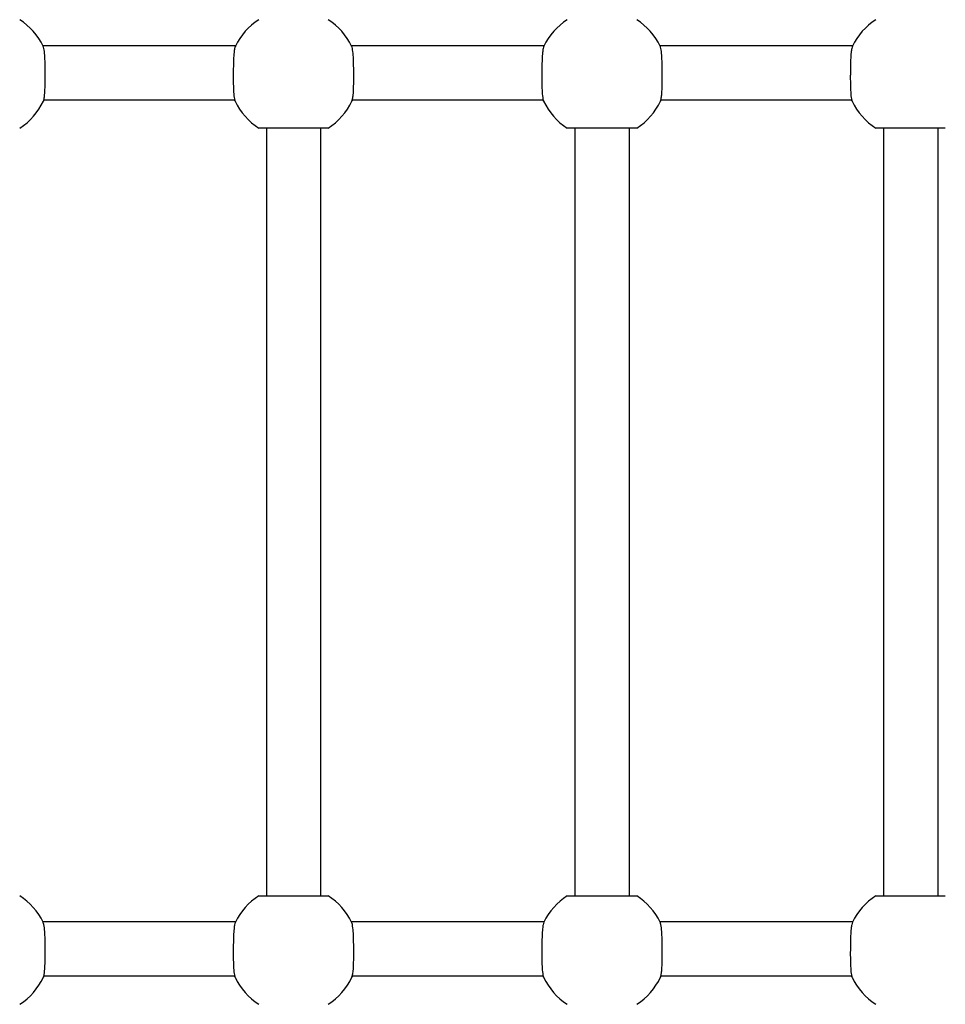
# Model space of a CAD drawing. Units: millimetres. Extents: x -30 to 14736, y -342 to 12519.
# Drawn here: x 8541 to 8814, y 4510 to 4800 of the extents above; entities that cross this region are included whole.
import ezdxf

# ---------------------------------------------------------------- set-up
doc = ezdxf.new("R2010")
doc.units = ezdxf.units.MM
doc.layers.add('GIOCO 2D', color=7, linetype='Continuous')

# ---------------------------------------------------------------- blocks, each defined once
blk = doc.blocks.new('T0180DT PIANTA')
at = {"layer": 'GIOCO 2D'}
for p, q in [((6549.55, 1343.5), (6606.46, 1343.5)), ((6640.55, 1343.5), (6697.46, 1343.5)), ((6731.55, 1343.5), (6788.46, 1343.5)), ((6549.87, 1327.5), (6606.13, 1327.5)), ((6640.87, 1327.5), (6697.13, 1327.5)), ((6731.87, 1327.5), (6788.13, 1327.5)), ((6615.5, 1319.11), (6615.5, 1092.61)), ((6631.5, 1319.11), (6631.5, 1092.61)), ((6706.5, 1319.11), (6706.5, 1092.61)), ((6722.5, 1319.11), (6722.5, 1092.61)), ((6797.5, 1319.11), (6797.5, 1092.61)), ((6813.5, 1319.11), (6813.5, 1092.61)), ((6549.55, 1085), (6606.46, 1085)), ((6640.55, 1085), (6697.46, 1085)), ((6731.55, 1085), (6788.46, 1085)), ((6549.87, 1069), (6606.13, 1069)), ((6640.87, 1069), (6697.13, 1069)), ((6731.87, 1069), (6788.13, 1069))]:
    blk.add_line(p, q, dxfattribs=at)
for centre, start, end in [((6532.5, 1335.11), 25.5464, 57.3631), ((6623.5, 1335.11), 122.6369, 154.4536), ((6623.5, 1335.11), 25.5464, 57.3631), ((6714.5, 1335.11), 122.6369, 154.4536), ((6714.5, 1335.11), 25.5464, 57.3631), ((6805.5, 1335.11), 122.6369, 154.4536), ((6532.5, 1335.11), 302.6369, 335.0042), ((6623.5, 1335.11), 204.9958, 237.3631), ((6623.5, 1335.11), 302.6369, 335.0042), ((6714.5, 1335.11), 204.9958, 237.3631), ((6714.5, 1335.11), 302.6369, 335.0042), ((6805.5, 1335.11), 204.9958, 237.3631), ((6532.5, 1076.61), 25.5464, 57.3631), ((6623.5, 1076.61), 122.6369, 154.4536), ((6623.5, 1076.61), 25.5464, 57.3631), ((6714.5, 1076.61), 122.6369, 154.4536), ((6714.5, 1076.61), 25.5464, 57.3631), ((6805.5, 1076.61), 122.6369, 154.4536), ((6532.5, 1076.61), 302.6369, 335.0042), ((6623.5, 1076.61), 204.9958, 237.3631), ((6623.5, 1076.61), 302.6369, 335.0042), ((6714.5, 1076.61), 204.9958, 237.3631), ((6714.5, 1076.61), 302.6369, 335.0042), ((6805.5, 1076.61), 204.9958, 237.3631)]:
    blk.add_arc(centre, 19, start, end, dxfattribs=at)
for points, knots in [([(6549.72, 1327.08), (6549.81, 1327.26), (6549.88, 1327.49), (6550.01, 1328.12), (6550.06, 1328.52), (6550.17, 1329.59), (6550.2, 1330.3), (6550.25, 1331.72), (6550.26, 1332.42), (6550.27, 1333.45), (6550.27, 1333.76), (6550.27, 1334.27), (6550.27, 1334.46), (6550.27, 1334.76), (6550.27, 1334.86), (6550.27, 1335.02), (6550.27, 1335.09), (6550.27, 1335.21), (6550.27, 1335.27), (6550.27, 1335.4), (6550.27, 1335.48), (6550.26, 1335.71), (6550.26, 1335.87), (6550.25, 1337.02), (6550.24, 1337.98), (6550.18, 1339.7), (6550.14, 1340.46), (6550, 1341.91), (6549.9, 1342.54), (6549.73, 1343.1), (6549.69, 1343.21), (6549.64, 1343.3)], [-21.636761, -21.636761, -21.636761, -21.636761, -19.825524, -19.825524, -17.794546, -17.794546, -15.126812, -15.126812, -12.897195, -12.897195, -11.948207, -11.948207, -11.356098, -11.356098, -11.055602, -11.055602, -10.865657, -10.865657, -10.689877, -10.689877, -10.463486, -10.463486, -9.981491, -9.981491, -7.008871, -7.008871, -4.239435, -4.239435, -0.926617, -0.926617, -0.000512, -0.000512, -0.000512, -0.000512]), ([(6606.36, 1343.3), (6606.27, 1343.12), (6606.2, 1342.88), (6606.06, 1342.25), (6606, 1341.85), (6605.89, 1340.79), (6605.85, 1340.08), (6605.79, 1338.65), (6605.77, 1337.96), (6605.75, 1336.93), (6605.75, 1336.62), (6605.74, 1336.11), (6605.74, 1335.91), (6605.74, 1335.62), (6605.74, 1335.52), (6605.74, 1335.35), (6605.74, 1335.29), (6605.74, 1335.17), (6605.74, 1335.11), (6605.74, 1334.98), (6605.74, 1334.9), (6605.73, 1334.66), (6605.73, 1334.5), (6605.73, 1333.36), (6605.74, 1332.4), (6605.78, 1330.67), (6605.82, 1329.91), (6605.94, 1328.46), (6606.03, 1327.84), (6606.2, 1327.28), (6606.24, 1327.17), (6606.28, 1327.08)], [-21.636354, -21.636354, -21.636354, -21.636354, -19.825131, -19.825131, -17.794386, -17.794386, -15.124254, -15.124254, -12.893852, -12.893852, -11.944757, -11.944757, -11.352617, -11.352617, -11.052116, -11.052116, -10.862172, -10.862172, -10.686398, -10.686398, -10.460018, -10.460018, -9.978066, -9.978066, -7.006533, -7.006533, -4.23297, -4.23297, -0.92615, -0.92615, -0.000512, -0.000512, -0.000512, -0.000512]), ([(6640.72, 1327.08), (6640.81, 1327.26), (6640.88, 1327.49), (6641.01, 1328.12), (6641.06, 1328.52), (6641.17, 1329.59), (6641.2, 1330.3), (6641.25, 1331.72), (6641.26, 1332.42), (6641.27, 1333.45), (6641.27, 1333.76), (6641.27, 1334.27), (6641.27, 1334.46), (6641.27, 1334.76), (6641.27, 1334.86), (6641.27, 1335.02), (6641.27, 1335.09), (6641.27, 1335.21), (6641.27, 1335.27), (6641.27, 1335.4), (6641.27, 1335.48), (6641.26, 1335.71), (6641.26, 1335.87), (6641.25, 1337.02), (6641.24, 1337.98), (6641.18, 1339.7), (6641.14, 1340.46), (6641, 1341.91), (6640.9, 1342.54), (6640.73, 1343.1), (6640.69, 1343.21), (6640.64, 1343.3)], [-21.636761, -21.636761, -21.636761, -21.636761, -19.825524, -19.825524, -17.794546, -17.794546, -15.126812, -15.126812, -12.897195, -12.897195, -11.948207, -11.948207, -11.356098, -11.356098, -11.055602, -11.055602, -10.865657, -10.865657, -10.689877, -10.689877, -10.463486, -10.463486, -9.981491, -9.981491, -7.008871, -7.008871, -4.239435, -4.239435, -0.926617, -0.926617, -0.000512, -0.000512, -0.000512, -0.000512]), ([(6697.36, 1343.3), (6697.27, 1343.12), (6697.2, 1342.88), (6697.06, 1342.25), (6697, 1341.85), (6696.89, 1340.79), (6696.85, 1340.08), (6696.79, 1338.65), (6696.77, 1337.96), (6696.75, 1336.93), (6696.75, 1336.62), (6696.74, 1336.11), (6696.74, 1335.91), (6696.74, 1335.62), (6696.74, 1335.52), (6696.74, 1335.35), (6696.74, 1335.29), (6696.74, 1335.17), (6696.74, 1335.11), (6696.74, 1334.98), (6696.74, 1334.9), (6696.73, 1334.66), (6696.73, 1334.5), (6696.73, 1333.36), (6696.74, 1332.4), (6696.78, 1330.67), (6696.82, 1329.91), (6696.94, 1328.46), (6697.03, 1327.84), (6697.2, 1327.28), (6697.24, 1327.17), (6697.28, 1327.08)], [-21.636354, -21.636354, -21.636354, -21.636354, -19.825131, -19.825131, -17.794386, -17.794386, -15.124254, -15.124254, -12.893852, -12.893852, -11.944757, -11.944757, -11.352617, -11.352617, -11.052116, -11.052116, -10.862172, -10.862172, -10.686398, -10.686398, -10.460018, -10.460018, -9.978066, -9.978066, -7.006533, -7.006533, -4.23297, -4.23297, -0.92615, -0.92615, -0.000512, -0.000512, -0.000512, -0.000512]), ([(6731.72, 1327.08), (6731.81, 1327.26), (6731.88, 1327.49), (6732.01, 1328.12), (6732.06, 1328.52), (6732.17, 1329.59), (6732.2, 1330.3), (6732.25, 1331.72), (6732.26, 1332.42), (6732.27, 1333.45), (6732.27, 1333.76), (6732.27, 1334.27), (6732.27, 1334.46), (6732.27, 1334.76), (6732.27, 1334.86), (6732.27, 1335.02), (6732.27, 1335.09), (6732.27, 1335.21), (6732.27, 1335.27), (6732.27, 1335.4), (6732.27, 1335.48), (6732.26, 1335.71), (6732.26, 1335.87), (6732.25, 1337.02), (6732.24, 1337.98), (6732.18, 1339.7), (6732.14, 1340.46), (6732, 1341.91), (6731.9, 1342.54), (6731.73, 1343.1), (6731.69, 1343.21), (6731.64, 1343.3)], [-21.636761, -21.636761, -21.636761, -21.636761, -19.825524, -19.825524, -17.794546, -17.794546, -15.126812, -15.126812, -12.897195, -12.897195, -11.948207, -11.948207, -11.356098, -11.356098, -11.055602, -11.055602, -10.865657, -10.865657, -10.689877, -10.689877, -10.463486, -10.463486, -9.981491, -9.981491, -7.008871, -7.008871, -4.239435, -4.239435, -0.926617, -0.926617, -0.000512, -0.000512, -0.000512, -0.000512]), ([(6788.36, 1343.3), (6788.27, 1343.12), (6788.2, 1342.88), (6788.06, 1342.25), (6788, 1341.85), (6787.89, 1340.79), (6787.85, 1340.08), (6787.79, 1338.65), (6787.77, 1337.96), (6787.75, 1336.93), (6787.75, 1336.62), (6787.74, 1336.11), (6787.74, 1335.91), (6787.74, 1335.62), (6787.74, 1335.52), (6787.74, 1335.35), (6787.74, 1335.29), (6787.74, 1335.17), (6787.74, 1335.11), (6787.74, 1334.98), (6787.74, 1334.9), (6787.73, 1334.66), (6787.73, 1334.5), (6787.73, 1333.36), (6787.74, 1332.4), (6787.78, 1330.67), (6787.82, 1329.91), (6787.94, 1328.46), (6788.03, 1327.84), (6788.2, 1327.28), (6788.24, 1327.17), (6788.28, 1327.08)], [-21.636354, -21.636354, -21.636354, -21.636354, -19.825131, -19.825131, -17.794386, -17.794386, -15.124254, -15.124254, -12.893852, -12.893852, -11.944757, -11.944757, -11.352617, -11.352617, -11.052116, -11.052116, -10.862172, -10.862172, -10.686398, -10.686398, -10.460018, -10.460018, -9.978066, -9.978066, -7.006533, -7.006533, -4.23297, -4.23297, -0.92615, -0.92615, -0.000512, -0.000512, -0.000512, -0.000512]), ([(6549.91, 1327.5), (6549.89, 1327.45), (6549.87, 1327.39), (6549.8, 1327.24), (6549.76, 1327.15), (6549.72, 1327.08)], [22.397801, 22.397801, 22.397801, 22.397801, 22.767089, 22.767089, 23.513741, 23.513741, 23.513741, 23.513741]), ([(6606.28, 1327.08), (6606.25, 1327.15), (6606.2, 1327.24), (6606.14, 1327.39), (6606.11, 1327.45), (6606.09, 1327.5)], [-23.513781, -23.513781, -23.513781, -23.513781, -22.767951, -22.767951, -22.397865, -22.397865, -22.397865, -22.397865]), ([(6640.91, 1327.5), (6640.89, 1327.45), (6640.87, 1327.39), (6640.8, 1327.24), (6640.76, 1327.15), (6640.72, 1327.08)], [22.397801, 22.397801, 22.397801, 22.397801, 22.767089, 22.767089, 23.513741, 23.513741, 23.513741, 23.513741]), ([(6697.28, 1327.08), (6697.25, 1327.15), (6697.2, 1327.24), (6697.14, 1327.39), (6697.11, 1327.45), (6697.09, 1327.5)], [-23.513781, -23.513781, -23.513781, -23.513781, -22.767951, -22.767951, -22.397865, -22.397865, -22.397865, -22.397865]), ([(6731.91, 1327.5), (6731.89, 1327.45), (6731.87, 1327.39), (6731.8, 1327.24), (6731.76, 1327.15), (6731.72, 1327.08)], [22.397801, 22.397801, 22.397801, 22.397801, 22.767089, 22.767089, 23.513741, 23.513741, 23.513741, 23.513741]), ([(6788.28, 1327.08), (6788.25, 1327.15), (6788.2, 1327.24), (6788.14, 1327.39), (6788.11, 1327.45), (6788.09, 1327.5)], [-23.513781, -23.513781, -23.513781, -23.513781, -22.767951, -22.767951, -22.397865, -22.397865, -22.397865, -22.397865]), ([(6633.75, 1319.11), (6633.75, 1319.11), (6633.72, 1319.11), (6633.61, 1319.11), (6633.52, 1319.11), (6633.3, 1319.11), (6633.15, 1319.11), (6632.78, 1319.11), (6632.56, 1319.11), (6632.21, 1319.11), (6632.06, 1319.11), (6631.73, 1319.11), (6631.56, 1319.11), (6631.19, 1319.11), (6631, 1319.11), (6630.61, 1319.11), (6630.42, 1319.11), (6629.96, 1319.11), (6629.66, 1319.11), (6629.03, 1319.11), (6628.71, 1319.11), (6628.05, 1319.11), (6627.66, 1319.11), (6626.86, 1319.11), (6626.44, 1319.11), (6625.59, 1319.11), (6625.16, 1319.11), (6624.32, 1319.11), (6623.9, 1319.11), (6623.5, 1319.11), (6623.1, 1319.11), (6622.69, 1319.11), (6621.84, 1319.11), (6621.41, 1319.11), (6620.57, 1319.11), (6620.15, 1319.11), (6619.34, 1319.11), (6618.96, 1319.11), (6618.3, 1319.11), (6617.97, 1319.11), (6617.35, 1319.11), (6617.05, 1319.11), (6616.59, 1319.11), (6616.39, 1319.11), (6616, 1319.11), (6615.81, 1319.11), (6615.45, 1319.11), (6615.27, 1319.11), (6614.95, 1319.11), (6614.8, 1319.11), (6614.44, 1319.11), (6614.23, 1319.11), (6613.86, 1319.11), (6613.7, 1319.11), (6613.49, 1319.11), (6613.4, 1319.11), (6613.28, 1319.11), (6613.26, 1319.11), (6613.26, 1319.11)], [-14.272681, -14.272681, -14.272681, -14.272681, -13.170945, -13.170945, -12.069209, -12.069209, -10.878119, -10.878119, -9.687029, -9.687029, -8.958689, -8.958689, -8.230349, -8.230349, -7.502008, -7.502008, -6.773668, -6.773668, -5.777164, -5.777164, -4.780661, -4.780661, -3.585496, -3.585496, -2.39033, -2.39033, -1.195165, -1.195165, 0, 0, 0, 1.195165, 1.195165, 2.39033, 2.39033, 3.585496, 3.585496, 4.780661, 4.780661, 5.777164, 5.777164, 6.773668, 6.773668, 7.502008, 7.502008, 8.230349, 8.230349, 8.958689, 8.958689, 9.687029, 9.687029, 10.878119, 10.878119, 12.069209, 12.069209, 13.170945, 13.170945, 14.272681, 14.272681, 14.272681, 14.272681]), ([(6724.75, 1319.11), (6724.75, 1319.11), (6724.72, 1319.11), (6724.61, 1319.11), (6724.52, 1319.11), (6724.3, 1319.11), (6724.15, 1319.11), (6723.78, 1319.11), (6723.56, 1319.11), (6723.21, 1319.11), (6723.06, 1319.11), (6722.73, 1319.11), (6722.56, 1319.11), (6722.19, 1319.11), (6722, 1319.11), (6721.61, 1319.11), (6721.42, 1319.11), (6720.96, 1319.11), (6720.66, 1319.11), (6720.03, 1319.11), (6719.71, 1319.11), (6719.05, 1319.11), (6718.66, 1319.11), (6717.86, 1319.11), (6717.44, 1319.11), (6716.59, 1319.11), (6716.16, 1319.11), (6715.32, 1319.11), (6714.9, 1319.11), (6714.5, 1319.11), (6714.1, 1319.11), (6713.69, 1319.11), (6712.84, 1319.11), (6712.41, 1319.11), (6711.57, 1319.11), (6711.15, 1319.11), (6710.34, 1319.11), (6709.96, 1319.11), (6709.3, 1319.11), (6708.97, 1319.11), (6708.35, 1319.11), (6708.05, 1319.11), (6707.59, 1319.11), (6707.39, 1319.11), (6707, 1319.11), (6706.81, 1319.11), (6706.45, 1319.11), (6706.27, 1319.11), (6705.95, 1319.11), (6705.8, 1319.11), (6705.44, 1319.11), (6705.23, 1319.11), (6704.86, 1319.11), (6704.7, 1319.11), (6704.49, 1319.11), (6704.4, 1319.11), (6704.28, 1319.11), (6704.26, 1319.11), (6704.26, 1319.11)], [-14.272681, -14.272681, -14.272681, -14.272681, -13.170945, -13.170945, -12.069209, -12.069209, -10.878119, -10.878119, -9.687029, -9.687029, -8.958689, -8.958689, -8.230349, -8.230349, -7.502008, -7.502008, -6.773668, -6.773668, -5.777164, -5.777164, -4.780661, -4.780661, -3.585496, -3.585496, -2.39033, -2.39033, -1.195165, -1.195165, 0, 0, 0, 1.195165, 1.195165, 2.39033, 2.39033, 3.585496, 3.585496, 4.780661, 4.780661, 5.777164, 5.777164, 6.773668, 6.773668, 7.502008, 7.502008, 8.230349, 8.230349, 8.958689, 8.958689, 9.687029, 9.687029, 10.878119, 10.878119, 12.069209, 12.069209, 13.170945, 13.170945, 14.272681, 14.272681, 14.272681, 14.272681]), ([(6815.75, 1319.11), (6815.75, 1319.11), (6815.72, 1319.11), (6815.61, 1319.11), (6815.52, 1319.11), (6815.3, 1319.11), (6815.15, 1319.11), (6814.78, 1319.11), (6814.56, 1319.11), (6814.21, 1319.11), (6814.06, 1319.11), (6813.73, 1319.11), (6813.56, 1319.11), (6813.19, 1319.11), (6813, 1319.11), (6812.61, 1319.11), (6812.42, 1319.11), (6811.96, 1319.11), (6811.66, 1319.11), (6811.03, 1319.11), (6810.71, 1319.11), (6810.05, 1319.11), (6809.66, 1319.11), (6808.86, 1319.11), (6808.44, 1319.11), (6807.59, 1319.11), (6807.16, 1319.11), (6806.32, 1319.11), (6805.9, 1319.11), (6805.5, 1319.11), (6805.1, 1319.11), (6804.69, 1319.11), (6803.84, 1319.11), (6803.41, 1319.11), (6802.57, 1319.11), (6802.15, 1319.11), (6801.34, 1319.11), (6800.96, 1319.11), (6800.3, 1319.11), (6799.97, 1319.11), (6799.35, 1319.11), (6799.05, 1319.11), (6798.59, 1319.11), (6798.39, 1319.11), (6798, 1319.11), (6797.81, 1319.11), (6797.45, 1319.11), (6797.27, 1319.11), (6796.95, 1319.11), (6796.8, 1319.11), (6796.44, 1319.11), (6796.23, 1319.11), (6795.86, 1319.11), (6795.7, 1319.11), (6795.49, 1319.11), (6795.4, 1319.11), (6795.28, 1319.11), (6795.26, 1319.11), (6795.26, 1319.11)], [-14.272681, -14.272681, -14.272681, -14.272681, -13.170945, -13.170945, -12.069209, -12.069209, -10.878119, -10.878119, -9.687029, -9.687029, -8.958689, -8.958689, -8.230349, -8.230349, -7.502008, -7.502008, -6.773668, -6.773668, -5.777164, -5.777164, -4.780661, -4.780661, -3.585496, -3.585496, -2.39033, -2.39033, -1.195165, -1.195165, 0, 0, 0, 1.195165, 1.195165, 2.39033, 2.39033, 3.585496, 3.585496, 4.780661, 4.780661, 5.777164, 5.777164, 6.773668, 6.773668, 7.502008, 7.502008, 8.230349, 8.230349, 8.958689, 8.958689, 9.687029, 9.687029, 10.878119, 10.878119, 12.069209, 12.069209, 13.170945, 13.170945, 14.272681, 14.272681, 14.272681, 14.272681]), ([(6613.26, 1092.61), (6613.26, 1092.61), (6613.28, 1092.61), (6613.4, 1092.61), (6613.49, 1092.61), (6613.7, 1092.61), (6613.86, 1092.61), (6614.23, 1092.61), (6614.44, 1092.61), (6614.8, 1092.61), (6614.95, 1092.61), (6615.27, 1092.61), (6615.45, 1092.61), (6615.81, 1092.61), (6616, 1092.61), (6616.39, 1092.61), (6616.59, 1092.61), (6617.05, 1092.61), (6617.35, 1092.61), (6617.97, 1092.61), (6618.3, 1092.61), (6618.96, 1092.61), (6619.34, 1092.61), (6620.15, 1092.61), (6620.57, 1092.61), (6621.41, 1092.61), (6621.84, 1092.61), (6622.69, 1092.61), (6623.1, 1092.61), (6623.5, 1092.61), (6623.9, 1092.61), (6624.32, 1092.61), (6625.16, 1092.61), (6625.59, 1092.61), (6626.44, 1092.61), (6626.86, 1092.61), (6627.66, 1092.61), (6628.05, 1092.61), (6628.71, 1092.61), (6629.03, 1092.61), (6629.66, 1092.61), (6629.96, 1092.61), (6630.42, 1092.61), (6630.61, 1092.61), (6631, 1092.61), (6631.19, 1092.61), (6631.56, 1092.61), (6631.73, 1092.61), (6632.06, 1092.61), (6632.21, 1092.61), (6632.56, 1092.61), (6632.78, 1092.61), (6633.15, 1092.61), (6633.3, 1092.61), (6633.52, 1092.61), (6633.61, 1092.61), (6633.72, 1092.61), (6633.75, 1092.61), (6633.75, 1092.61)], [-14.272681, -14.272681, -14.272681, -14.272681, -13.170945, -13.170945, -12.069209, -12.069209, -10.878119, -10.878119, -9.687029, -9.687029, -8.958689, -8.958689, -8.230349, -8.230349, -7.502008, -7.502008, -6.773668, -6.773668, -5.777164, -5.777164, -4.780661, -4.780661, -3.585496, -3.585496, -2.39033, -2.39033, -1.195165, -1.195165, 0, 0, 0, 1.195165, 1.195165, 2.39033, 2.39033, 3.585496, 3.585496, 4.780661, 4.780661, 5.777164, 5.777164, 6.773668, 6.773668, 7.502008, 7.502008, 8.230349, 8.230349, 8.958689, 8.958689, 9.687029, 9.687029, 10.878119, 10.878119, 12.069209, 12.069209, 13.170945, 13.170945, 14.272681, 14.272681, 14.272681, 14.272681]), ([(6704.26, 1092.61), (6704.26, 1092.61), (6704.28, 1092.61), (6704.4, 1092.61), (6704.49, 1092.61), (6704.7, 1092.61), (6704.86, 1092.61), (6705.23, 1092.61), (6705.44, 1092.61), (6705.8, 1092.61), (6705.95, 1092.61), (6706.27, 1092.61), (6706.45, 1092.61), (6706.81, 1092.61), (6707, 1092.61), (6707.39, 1092.61), (6707.59, 1092.61), (6708.05, 1092.61), (6708.35, 1092.61), (6708.97, 1092.61), (6709.3, 1092.61), (6709.96, 1092.61), (6710.34, 1092.61), (6711.15, 1092.61), (6711.57, 1092.61), (6712.41, 1092.61), (6712.84, 1092.61), (6713.69, 1092.61), (6714.1, 1092.61), (6714.5, 1092.61), (6714.9, 1092.61), (6715.32, 1092.61), (6716.16, 1092.61), (6716.59, 1092.61), (6717.44, 1092.61), (6717.86, 1092.61), (6718.66, 1092.61), (6719.05, 1092.61), (6719.71, 1092.61), (6720.03, 1092.61), (6720.66, 1092.61), (6720.96, 1092.61), (6721.42, 1092.61), (6721.61, 1092.61), (6722, 1092.61), (6722.19, 1092.61), (6722.56, 1092.61), (6722.73, 1092.61), (6723.06, 1092.61), (6723.21, 1092.61), (6723.56, 1092.61), (6723.78, 1092.61), (6724.15, 1092.61), (6724.3, 1092.61), (6724.52, 1092.61), (6724.61, 1092.61), (6724.72, 1092.61), (6724.75, 1092.61), (6724.75, 1092.61)], [-14.272681, -14.272681, -14.272681, -14.272681, -13.170945, -13.170945, -12.069209, -12.069209, -10.878119, -10.878119, -9.687029, -9.687029, -8.958689, -8.958689, -8.230349, -8.230349, -7.502008, -7.502008, -6.773668, -6.773668, -5.777164, -5.777164, -4.780661, -4.780661, -3.585496, -3.585496, -2.39033, -2.39033, -1.195165, -1.195165, 0, 0, 0, 1.195165, 1.195165, 2.39033, 2.39033, 3.585496, 3.585496, 4.780661, 4.780661, 5.777164, 5.777164, 6.773668, 6.773668, 7.502008, 7.502008, 8.230349, 8.230349, 8.958689, 8.958689, 9.687029, 9.687029, 10.878119, 10.878119, 12.069209, 12.069209, 13.170945, 13.170945, 14.272681, 14.272681, 14.272681, 14.272681]), ([(6795.26, 1092.61), (6795.26, 1092.61), (6795.28, 1092.61), (6795.4, 1092.61), (6795.49, 1092.61), (6795.7, 1092.61), (6795.86, 1092.61), (6796.23, 1092.61), (6796.44, 1092.61), (6796.8, 1092.61), (6796.95, 1092.61), (6797.27, 1092.61), (6797.45, 1092.61), (6797.81, 1092.61), (6798, 1092.61), (6798.39, 1092.61), (6798.59, 1092.61), (6799.05, 1092.61), (6799.35, 1092.61), (6799.97, 1092.61), (6800.3, 1092.61), (6800.96, 1092.61), (6801.34, 1092.61), (6802.15, 1092.61), (6802.57, 1092.61), (6803.41, 1092.61), (6803.84, 1092.61), (6804.69, 1092.61), (6805.1, 1092.61), (6805.5, 1092.61), (6805.9, 1092.61), (6806.32, 1092.61), (6807.16, 1092.61), (6807.59, 1092.61), (6808.44, 1092.61), (6808.86, 1092.61), (6809.66, 1092.61), (6810.05, 1092.61), (6810.71, 1092.61), (6811.03, 1092.61), (6811.66, 1092.61), (6811.96, 1092.61), (6812.42, 1092.61), (6812.61, 1092.61), (6813, 1092.61), (6813.19, 1092.61), (6813.56, 1092.61), (6813.73, 1092.61), (6814.06, 1092.61), (6814.21, 1092.61), (6814.56, 1092.61), (6814.78, 1092.61), (6815.15, 1092.61), (6815.3, 1092.61), (6815.52, 1092.61), (6815.61, 1092.61), (6815.72, 1092.61), (6815.75, 1092.61), (6815.75, 1092.61)], [-14.272681, -14.272681, -14.272681, -14.272681, -13.170945, -13.170945, -12.069209, -12.069209, -10.878119, -10.878119, -9.687029, -9.687029, -8.958689, -8.958689, -8.230349, -8.230349, -7.502008, -7.502008, -6.773668, -6.773668, -5.777164, -5.777164, -4.780661, -4.780661, -3.585496, -3.585496, -2.39033, -2.39033, -1.195165, -1.195165, 0, 0, 0, 1.195165, 1.195165, 2.39033, 2.39033, 3.585496, 3.585496, 4.780661, 4.780661, 5.777164, 5.777164, 6.773668, 6.773668, 7.502008, 7.502008, 8.230349, 8.230349, 8.958689, 8.958689, 9.687029, 9.687029, 10.878119, 10.878119, 12.069209, 12.069209, 13.170945, 13.170945, 14.272681, 14.272681, 14.272681, 14.272681]), ([(6549.72, 1068.58), (6549.81, 1068.76), (6549.88, 1068.99), (6550.01, 1069.62), (6550.06, 1070.02), (6550.17, 1071.09), (6550.2, 1071.8), (6550.25, 1073.22), (6550.26, 1073.92), (6550.27, 1074.95), (6550.27, 1075.26), (6550.27, 1075.77), (6550.27, 1075.96), (6550.27, 1076.26), (6550.27, 1076.36), (6550.27, 1076.52), (6550.27, 1076.59), (6550.27, 1076.71), (6550.27, 1076.77), (6550.27, 1076.9), (6550.27, 1076.98), (6550.26, 1077.21), (6550.26, 1077.37), (6550.25, 1078.52), (6550.24, 1079.48), (6550.18, 1081.2), (6550.14, 1081.96), (6550, 1083.41), (6549.9, 1084.04), (6549.73, 1084.6), (6549.69, 1084.71), (6549.64, 1084.8)], [-21.636761, -21.636761, -21.636761, -21.636761, -19.825524, -19.825524, -17.794546, -17.794546, -15.126812, -15.126812, -12.897195, -12.897195, -11.948207, -11.948207, -11.356098, -11.356098, -11.055602, -11.055602, -10.865657, -10.865657, -10.689877, -10.689877, -10.463486, -10.463486, -9.981491, -9.981491, -7.008871, -7.008871, -4.239435, -4.239435, -0.926617, -0.926617, -0.000512, -0.000512, -0.000512, -0.000512]), ([(6606.36, 1084.8), (6606.27, 1084.62), (6606.2, 1084.38), (6606.06, 1083.75), (6606, 1083.35), (6605.89, 1082.29), (6605.85, 1081.58), (6605.79, 1080.15), (6605.77, 1079.46), (6605.75, 1078.43), (6605.75, 1078.12), (6605.74, 1077.61), (6605.74, 1077.41), (6605.74, 1077.12), (6605.74, 1077.02), (6605.74, 1076.85), (6605.74, 1076.79), (6605.74, 1076.67), (6605.74, 1076.61), (6605.74, 1076.48), (6605.74, 1076.4), (6605.73, 1076.16), (6605.73, 1076), (6605.73, 1074.86), (6605.74, 1073.9), (6605.78, 1072.17), (6605.82, 1071.41), (6605.94, 1069.96), (6606.03, 1069.34), (6606.2, 1068.78), (6606.24, 1068.67), (6606.28, 1068.58)], [-21.636354, -21.636354, -21.636354, -21.636354, -19.825131, -19.825131, -17.794386, -17.794386, -15.124254, -15.124254, -12.893852, -12.893852, -11.944757, -11.944757, -11.352617, -11.352617, -11.052116, -11.052116, -10.862172, -10.862172, -10.686398, -10.686398, -10.460018, -10.460018, -9.978066, -9.978066, -7.006533, -7.006533, -4.23297, -4.23297, -0.92615, -0.92615, -0.000512, -0.000512, -0.000512, -0.000512]), ([(6640.72, 1068.58), (6640.81, 1068.76), (6640.88, 1068.99), (6641.01, 1069.62), (6641.06, 1070.02), (6641.17, 1071.09), (6641.2, 1071.8), (6641.25, 1073.22), (6641.26, 1073.92), (6641.27, 1074.95), (6641.27, 1075.26), (6641.27, 1075.77), (6641.27, 1075.96), (6641.27, 1076.26), (6641.27, 1076.36), (6641.27, 1076.52), (6641.27, 1076.59), (6641.27, 1076.71), (6641.27, 1076.77), (6641.27, 1076.9), (6641.27, 1076.98), (6641.26, 1077.21), (6641.26, 1077.37), (6641.25, 1078.52), (6641.24, 1079.48), (6641.18, 1081.2), (6641.14, 1081.96), (6641, 1083.41), (6640.9, 1084.04), (6640.73, 1084.6), (6640.69, 1084.71), (6640.64, 1084.8)], [-21.636761, -21.636761, -21.636761, -21.636761, -19.825524, -19.825524, -17.794546, -17.794546, -15.126812, -15.126812, -12.897195, -12.897195, -11.948207, -11.948207, -11.356098, -11.356098, -11.055602, -11.055602, -10.865657, -10.865657, -10.689877, -10.689877, -10.463486, -10.463486, -9.981491, -9.981491, -7.008871, -7.008871, -4.239435, -4.239435, -0.926617, -0.926617, -0.000512, -0.000512, -0.000512, -0.000512]), ([(6697.36, 1084.8), (6697.27, 1084.62), (6697.2, 1084.38), (6697.06, 1083.75), (6697, 1083.35), (6696.89, 1082.29), (6696.85, 1081.58), (6696.79, 1080.15), (6696.77, 1079.46), (6696.75, 1078.43), (6696.75, 1078.12), (6696.74, 1077.61), (6696.74, 1077.41), (6696.74, 1077.12), (6696.74, 1077.02), (6696.74, 1076.85), (6696.74, 1076.79), (6696.74, 1076.67), (6696.74, 1076.61), (6696.74, 1076.48), (6696.74, 1076.4), (6696.73, 1076.16), (6696.73, 1076), (6696.73, 1074.86), (6696.74, 1073.9), (6696.78, 1072.17), (6696.82, 1071.41), (6696.94, 1069.96), (6697.03, 1069.34), (6697.2, 1068.78), (6697.24, 1068.67), (6697.28, 1068.58)], [-21.636354, -21.636354, -21.636354, -21.636354, -19.825131, -19.825131, -17.794386, -17.794386, -15.124254, -15.124254, -12.893852, -12.893852, -11.944757, -11.944757, -11.352617, -11.352617, -11.052116, -11.052116, -10.862172, -10.862172, -10.686398, -10.686398, -10.460018, -10.460018, -9.978066, -9.978066, -7.006533, -7.006533, -4.23297, -4.23297, -0.92615, -0.92615, -0.000512, -0.000512, -0.000512, -0.000512]), ([(6731.72, 1068.58), (6731.81, 1068.76), (6731.88, 1068.99), (6732.01, 1069.62), (6732.06, 1070.02), (6732.17, 1071.09), (6732.2, 1071.8), (6732.25, 1073.22), (6732.26, 1073.92), (6732.27, 1074.95), (6732.27, 1075.26), (6732.27, 1075.77), (6732.27, 1075.96), (6732.27, 1076.26), (6732.27, 1076.36), (6732.27, 1076.52), (6732.27, 1076.59), (6732.27, 1076.71), (6732.27, 1076.77), (6732.27, 1076.9), (6732.27, 1076.98), (6732.26, 1077.21), (6732.26, 1077.37), (6732.25, 1078.52), (6732.24, 1079.48), (6732.18, 1081.2), (6732.14, 1081.96), (6732, 1083.41), (6731.9, 1084.04), (6731.73, 1084.6), (6731.69, 1084.71), (6731.64, 1084.8)], [-21.636761, -21.636761, -21.636761, -21.636761, -19.825524, -19.825524, -17.794546, -17.794546, -15.126812, -15.126812, -12.897195, -12.897195, -11.948207, -11.948207, -11.356098, -11.356098, -11.055602, -11.055602, -10.865657, -10.865657, -10.689877, -10.689877, -10.463486, -10.463486, -9.981491, -9.981491, -7.008871, -7.008871, -4.239435, -4.239435, -0.926617, -0.926617, -0.000512, -0.000512, -0.000512, -0.000512]), ([(6788.36, 1084.8), (6788.27, 1084.62), (6788.2, 1084.38), (6788.06, 1083.75), (6788, 1083.35), (6787.89, 1082.29), (6787.85, 1081.58), (6787.79, 1080.15), (6787.77, 1079.46), (6787.75, 1078.43), (6787.75, 1078.12), (6787.74, 1077.61), (6787.74, 1077.41), (6787.74, 1077.12), (6787.74, 1077.02), (6787.74, 1076.85), (6787.74, 1076.79), (6787.74, 1076.67), (6787.74, 1076.61), (6787.74, 1076.48), (6787.74, 1076.4), (6787.73, 1076.16), (6787.73, 1076), (6787.73, 1074.86), (6787.74, 1073.9), (6787.78, 1072.17), (6787.82, 1071.41), (6787.94, 1069.96), (6788.03, 1069.34), (6788.2, 1068.78), (6788.24, 1068.67), (6788.28, 1068.58)], [-21.636354, -21.636354, -21.636354, -21.636354, -19.825131, -19.825131, -17.794386, -17.794386, -15.124254, -15.124254, -12.893852, -12.893852, -11.944757, -11.944757, -11.352617, -11.352617, -11.052116, -11.052116, -10.862172, -10.862172, -10.686398, -10.686398, -10.460018, -10.460018, -9.978066, -9.978066, -7.006533, -7.006533, -4.23297, -4.23297, -0.92615, -0.92615, -0.000512, -0.000512, -0.000512, -0.000512]), ([(6549.91, 1069), (6549.89, 1068.95), (6549.87, 1068.89), (6549.8, 1068.74), (6549.76, 1068.65), (6549.72, 1068.58)], [22.397801, 22.397801, 22.397801, 22.397801, 22.767089, 22.767089, 23.513741, 23.513741, 23.513741, 23.513741]), ([(6606.28, 1068.58), (6606.25, 1068.65), (6606.2, 1068.74), (6606.14, 1068.89), (6606.11, 1068.95), (6606.09, 1069)], [-23.513781, -23.513781, -23.513781, -23.513781, -22.767951, -22.767951, -22.397865, -22.397865, -22.397865, -22.397865]), ([(6640.91, 1069), (6640.89, 1068.95), (6640.87, 1068.89), (6640.8, 1068.74), (6640.76, 1068.65), (6640.72, 1068.58)], [22.397801, 22.397801, 22.397801, 22.397801, 22.767089, 22.767089, 23.513741, 23.513741, 23.513741, 23.513741]), ([(6697.28, 1068.58), (6697.25, 1068.65), (6697.2, 1068.74), (6697.14, 1068.89), (6697.11, 1068.95), (6697.09, 1069)], [-23.513781, -23.513781, -23.513781, -23.513781, -22.767951, -22.767951, -22.397865, -22.397865, -22.397865, -22.397865]), ([(6731.91, 1069), (6731.89, 1068.95), (6731.87, 1068.89), (6731.8, 1068.74), (6731.76, 1068.65), (6731.72, 1068.58)], [22.397801, 22.397801, 22.397801, 22.397801, 22.767089, 22.767089, 23.513741, 23.513741, 23.513741, 23.513741]), ([(6788.28, 1068.58), (6788.25, 1068.65), (6788.2, 1068.74), (6788.14, 1068.89), (6788.11, 1068.95), (6788.09, 1069)], [-23.513781, -23.513781, -23.513781, -23.513781, -22.767951, -22.767951, -22.397865, -22.397865, -22.397865, -22.397865])]:
    blk.add_open_spline(points, degree=3, knots=knots, dxfattribs=at)

msp = doc.modelspace()

# ---------------------------------------------------------------- block references
msp.add_blockref('T0180DT PIANTA', (1998.3, 3449))

doc.saveas('drawing.dxf')
